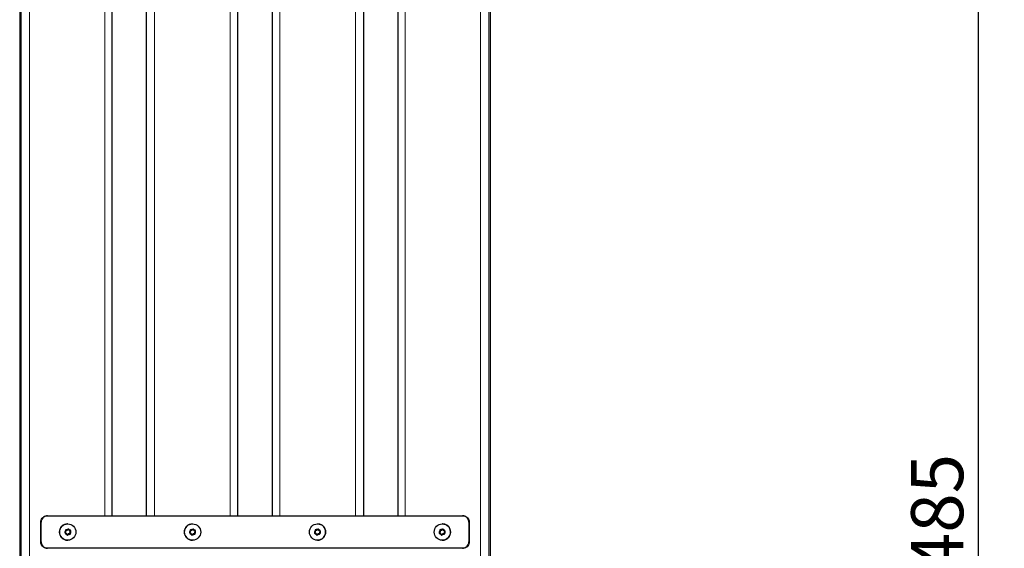
# Model space of a CAD drawing. Units: millimetres. Extents: x 1 to 203, y -93 to 174.
# Drawn here: x 82 to 120, y -54 to -33 of the extents above; entities that cross this region are included whole.
import ezdxf

# ---------------------------------------------------------------- set-up
doc = ezdxf.new("R2010")
doc.units = ezdxf.units.MM
doc.linetypes.add('SLD-Solid', pattern=[0])
doc.layers.add('-FORMAT-', color=7, linetype='SLD-Solid')
doc.styles.add('SLDTEXTSTYLE1', font='TXT', dxfattribs={"width": 0.605})
doc.dimstyles.new('SLDDIMSTYLE4', dxfattribs={"dimtxt": 2, "dimasz": 2.5, "dimexe": 0, "dimexo": 0.0625, "dimgap": 0.5, "dimtad": 1, "dimdec": 1, "dimlfac": 20, "dimrnd": 1e-09, "dimzin": 12, "dimdsep": 46, "dimtxsty": 'SLDTEXTSTYLE1', "dimsah": 1, "dimcen": 0.09, "dimadec": 0, "dimazin": 3, "dimtfac": 1, "dimtdec": 1, "dimtofl": 0, "dimtmove": 0, "dimatfit": 3, "dimfxl": 0, "dimfrac": 2, "dimtolj": 1, "dimtzin": 12, "dimarcsym": 0})

# ---------------------------------------------------------------- blocks, each defined once
blk = doc.blocks.new('_D_18')
at = {"layer": '-FORMAT-'}
for p, q in [((102.547, -16.038), (119.575, -16.038)), ((118.575, -16.038), (118.575, -90.288)), ((102.547, -90.288), (119.575, -90.288))]:
    blk.add_line(p, q, dxfattribs=at)
for points in [[(118.575, -16.038), (118.175, -18.538), (118.975, -18.538)], [(118.575, -90.288), (118.975, -87.788), (118.175, -87.788)]]:
    blk.add_solid(points, dxfattribs=at)
at = {"layer": '-FORMAT-', "insert": (115.996, -56.218), "char_height": 2, "attachment_point": 1, "rotation": 90, "style": 'SLDTEXTSTYLE1'}
blk.add_mtext('1485', dxfattribs=at)

msp = doc.modelspace()

# ---------------------------------------------------------------- linework, layer by layer
at = {"color": 7, "linetype": 'SLD-Solid'}
for p, q in [((81.7592, -16.9127), (81.7592, -89.4127)), ((85.3093, -52.5377), (85.3093, -16.9127)), ((86.6152, -16.9127), (86.6152, -52.5377)), ((90.1336, -52.5377), (90.1336, -16.9127)), ((91.4609, -16.9127), (91.4609, -52.5377)), ((94.9793, -52.5377), (94.9793, -16.9127)), ((96.2851, -16.9127), (96.2851, -52.5377)), ((99.8353, -89.4127), (99.8353, -16.9127)), ((82.8194, -52.5377), (82.8317, -52.5377)), ((82.8317, -52.5377), (98.7627, -52.5377)), ((98.7627, -52.5377), (98.775, -52.5377)), ((82.5702, -53.5377), (82.5702, -52.7877)), ((82.5826, -53.5377), (82.5826, -52.7877)), ((83.6037, -52.8502), (83.5955, -52.8502)), ((88.3975, -52.8502), (88.3948, -52.8502)), ((93.1996, -52.8502), (93.1969, -52.8502)), ((97.9989, -52.8502), (97.9907, -52.8502)), ((99.0119, -52.7877), (99.0119, -53.5377)), ((99.0242, -52.7877), (99.0242, -53.5377)), ((83.5205, -53.162), (83.4973, -53.187)), ((83.4996, -53.1895), (83.4973, -53.187)), ((83.5197, -53.168), (83.4996, -53.1895)), ((83.5026, -53.1993), (83.5033, -53.2068)), ((83.5026, -53.1993), (83.5312, -53.206)), ((83.5033, -53.2068), (83.5365, -53.2145)), ((83.5195, -53.0904), (83.5295, -53.1231)), ((83.522, -53.0923), (83.5195, -53.0904)), ((83.522, -53.0923), (83.5306, -53.1205)), ((83.529, -53.0849), (83.5337, -53.0753)), ((83.5576, -53.0915), (83.529, -53.0849)), ((83.5668, -53.083), (83.5337, -53.0753)), ((83.5656, -53.2418), (83.5756, -53.2744)), ((83.5668, -53.2392), (83.5754, -53.2674)), ((83.5754, -53.2674), (83.5756, -53.2744)), ((83.5853, -53.2697), (83.6053, -53.2482)), ((83.5853, -53.2697), (83.5957, -53.2791)), ((83.5957, -53.2791), (83.6189, -53.2541)), ((83.6242, -53.0557), (83.6041, -53.0773)), ((83.6282, -53.0463), (83.605, -53.0713)), ((83.6242, -53.0557), (83.6282, -53.0463)), ((83.6341, -53.058), (83.6483, -53.051)), ((83.6427, -53.0862), (83.6341, -53.058)), ((83.6583, -53.0836), (83.6483, -53.051)), ((83.6519, -53.2339), (83.6805, -53.2406)), ((83.6571, -53.2425), (83.6902, -53.2501)), ((83.7069, -53.1261), (83.6783, -53.1195)), ((83.6874, -53.2331), (83.6789, -53.2049)), ((83.6805, -53.2406), (83.6902, -53.2501)), ((83.7206, -53.1186), (83.6874, -53.1109)), ((83.6874, -53.2331), (83.7044, -53.235)), ((83.6898, -53.1574), (83.7099, -53.1359)), ((83.7044, -53.235), (83.6944, -53.2024)), ((83.7034, -53.1634), (83.7266, -53.1384)), ((83.7069, -53.1261), (83.7206, -53.1186)), ((83.7099, -53.1359), (83.7266, -53.1384)), ((88.3086, -53.162), (88.2853, -53.187)), ((88.2925, -53.1895), (88.2853, -53.187)), ((88.2955, -53.1993), (88.2914, -53.2068)), ((88.2914, -53.2068), (88.3246, -53.2145)), ((88.3126, -53.168), (88.2925, -53.1895)), ((88.2955, -53.1993), (88.3242, -53.206)), ((88.3077, -53.0904), (88.3176, -53.1231)), ((88.315, -53.0923), (88.3077, -53.0904)), ((88.315, -53.0923), (88.3236, -53.1205)), ((88.322, -53.0849), (88.3218, -53.0753)), ((88.355, -53.083), (88.3218, -53.0753)), ((88.3506, -53.0915), (88.322, -53.0849)), ((88.3539, -53.2418), (88.3638, -53.2744)), ((88.3598, -53.2392), (88.3684, -53.2674)), ((88.3684, -53.2674), (88.3638, -53.2744)), ((88.3784, -53.2697), (88.3985, -53.2482)), ((88.3784, -53.2697), (88.384, -53.2791)), ((88.384, -53.2791), (88.4073, -53.2541)), ((88.4165, -53.0463), (88.3933, -53.0713)), ((88.4173, -53.0557), (88.3973, -53.0773)), ((88.4173, -53.0557), (88.4165, -53.0463)), ((88.4273, -53.058), (88.4367, -53.051)), ((88.4359, -53.0862), (88.4273, -53.058)), ((88.4467, -53.0836), (88.4367, -53.051)), ((88.4451, -53.2339), (88.4738, -53.2406)), ((88.4455, -53.2425), (88.4787, -53.2501)), ((88.5002, -53.1261), (88.4716, -53.1195)), ((88.4808, -53.2331), (88.4722, -53.2049)), ((88.4738, -53.2406), (88.4787, -53.2501)), ((88.5092, -53.1186), (88.4759, -53.1109)), ((88.4808, -53.2331), (88.4929, -53.235)), ((88.4929, -53.235), (88.4829, -53.2024)), ((88.4831, -53.1574), (88.5032, -53.1359)), ((88.4919, -53.1634), (88.5152, -53.1384)), ((88.5002, -53.1261), (88.5092, -53.1186)), ((88.5032, -53.1359), (88.5152, -53.1384)), ((93.1025, -53.162), (93.0792, -53.187)), ((93.0912, -53.1895), (93.0792, -53.187)), ((93.0942, -53.1993), (93.0853, -53.2068)), ((93.0853, -53.2068), (93.1185, -53.2145)), ((93.1113, -53.168), (93.0912, -53.1895)), ((93.0942, -53.1993), (93.1229, -53.206)), ((93.1015, -53.0904), (93.1115, -53.1231)), ((93.1137, -53.0923), (93.1015, -53.0904)), ((93.1137, -53.0923), (93.1223, -53.1205)), ((93.1489, -53.083), (93.1157, -53.0753)), ((93.1206, -53.0849), (93.1157, -53.0753)), ((93.1493, -53.0915), (93.1206, -53.0849)), ((93.1477, -53.2418), (93.1577, -53.2744)), ((93.1671, -53.2674), (93.1577, -53.2744)), ((93.1585, -53.2392), (93.1671, -53.2674)), ((93.1771, -53.2697), (93.1972, -53.2482)), ((93.1771, -53.2697), (93.1779, -53.2791)), ((93.1779, -53.2791), (93.2011, -53.2541)), ((93.2104, -53.0463), (93.1871, -53.0713)), ((93.216, -53.0557), (93.1959, -53.0773)), ((93.216, -53.0557), (93.2104, -53.0463)), ((93.226, -53.058), (93.2306, -53.051)), ((93.2346, -53.0862), (93.226, -53.058)), ((93.2406, -53.0836), (93.2306, -53.051)), ((93.2394, -53.2425), (93.2726, -53.2501)), ((93.2438, -53.2339), (93.2725, -53.2406)), ((93.303, -53.1186), (93.2698, -53.1109)), ((93.2989, -53.1261), (93.2702, -53.1195)), ((93.2794, -53.2331), (93.2708, -53.2049)), ((93.2725, -53.2406), (93.2726, -53.2501)), ((93.2868, -53.235), (93.2768, -53.2024)), ((93.2794, -53.2331), (93.2868, -53.235)), ((93.2818, -53.1574), (93.3019, -53.1359)), ((93.2858, -53.1634), (93.3091, -53.1384)), ((93.2989, -53.1261), (93.303, -53.1186)), ((93.3019, -53.1359), (93.3091, -53.1384)), ((97.891, -53.162), (97.8678, -53.187)), ((97.8846, -53.1895), (97.8678, -53.187)), ((97.8875, -53.1993), (97.8738, -53.2068)), ((97.8738, -53.2068), (97.907, -53.2145)), ((97.9046, -53.168), (97.8846, -53.1895)), ((97.8875, -53.1993), (97.9162, -53.206)), ((97.8901, -53.0904), (97.9, -53.1231)), ((97.907, -53.0923), (97.8901, -53.0904)), ((97.9373, -53.083), (97.9042, -53.0753)), ((97.9139, -53.0849), (97.9042, -53.0753)), ((97.907, -53.0923), (97.9156, -53.1205)), ((97.9426, -53.0915), (97.9139, -53.0849)), ((97.9362, -53.2418), (97.9461, -53.2744)), ((97.9603, -53.2674), (97.9461, -53.2744)), ((97.9517, -53.2392), (97.9603, -53.2674)), ((97.9662, -53.2791), (97.9895, -53.2541)), ((97.9702, -53.2697), (97.9662, -53.2791)), ((97.9702, -53.2697), (97.9903, -53.2482)), ((97.9987, -53.0463), (97.9755, -53.0713)), ((98.0091, -53.0557), (97.9891, -53.0773)), ((98.0091, -53.0557), (97.9987, -53.0463)), ((98.0288, -53.0836), (98.0188, -53.051)), ((98.0191, -53.058), (98.0188, -53.051)), ((98.0276, -53.0862), (98.0191, -53.058)), ((98.0276, -53.2425), (98.0608, -53.2501)), ((98.0368, -53.2339), (98.0654, -53.2406)), ((98.0911, -53.1186), (98.0579, -53.1109)), ((98.0654, -53.2406), (98.0608, -53.2501)), ((98.0918, -53.1261), (98.0632, -53.1195)), ((98.0724, -53.2331), (98.0638, -53.2049)), ((98.0749, -53.235), (98.0649, -53.2024)), ((98.0724, -53.2331), (98.0749, -53.235)), ((98.0739, -53.1634), (98.0971, -53.1384)), ((98.0748, -53.1574), (98.0948, -53.1359)), ((98.0918, -53.1261), (98.0911, -53.1186)), ((98.0948, -53.1359), (98.0971, -53.1384)), ((83.5955, -53.4752), (83.6037, -53.4752)), ((88.3948, -53.4752), (88.3975, -53.4752)), ((93.1969, -53.4752), (93.1996, -53.4752)), ((97.9907, -53.4752), (97.9989, -53.4752)), ((82.8317, -53.7877), (82.8194, -53.7877)), ((98.7627, -53.7877), (82.8317, -53.7877)), ((98.775, -53.7877), (98.7627, -53.7877))]:
    msp.add_line(p, q, dxfattribs=at)
at = {"color": 8, "linetype": 'SLD-Solid', "lineweight": 18}
for p, q in [((81.76, -89.4127), (81.76, -16.9127)), ((81.8176, -89.4127), (81.8176, -16.9127)), ((82.1385, -89.4127), (82.1385, -16.9127)), ((85.031, -52.5377), (85.031, -16.9127)), ((86.6152, -52.5377), (86.6152, -16.9127)), ((86.6345, -52.5377), (86.6345, -16.9127)), ((86.9416, -52.5377), (86.9416, -16.9127)), ((89.8408, -52.5377), (89.8408, -16.9127)), ((91.7536, -52.5377), (91.7536, -16.9127)), ((94.6528, -52.5377), (94.6528, -16.9127)), ((94.9599, -52.5377), (94.9599, -16.9127)), ((94.9792, -52.5377), (94.9792, -16.9127)), ((96.5635, -52.5377), (96.5635, -16.9127)), ((99.4559, -89.4127), (99.4559, -16.9127)), ((99.7768, -89.4127), (99.7768, -16.9127)), ((99.8345, -89.4127), (99.8345, -16.9127)), ((82.5826, -52.7877), (82.5702, -52.7877)), ((99.0242, -52.7877), (99.0119, -52.7877)), ((83.5197, -53.168), (83.5205, -53.162)), ((83.5306, -53.1205), (83.5295, -53.1231)), ((83.5312, -53.206), (83.5365, -53.2145)), ((83.5576, -53.0915), (83.5668, -53.083)), ((83.5668, -53.2392), (83.5656, -53.2418)), ((83.6041, -53.0773), (83.605, -53.0713)), ((83.6053, -53.2482), (83.6189, -53.2541)), ((83.6427, -53.0862), (83.6583, -53.0836)), ((83.6519, -53.2339), (83.6571, -53.2425)), ((83.6783, -53.1195), (83.6874, -53.1109)), ((83.6789, -53.2049), (83.6944, -53.2024)), ((83.6898, -53.1574), (83.7034, -53.1634)), ((88.3126, -53.168), (88.3086, -53.162)), ((88.3236, -53.1205), (88.3176, -53.1231)), ((88.3242, -53.206), (88.3246, -53.2145)), ((88.3506, -53.0915), (88.355, -53.083)), ((88.3598, -53.2392), (88.3539, -53.2418)), ((88.3973, -53.0773), (88.3933, -53.0713)), ((88.3985, -53.2482), (88.4073, -53.2541)), ((88.4359, -53.0862), (88.4467, -53.0836)), ((88.4451, -53.2339), (88.4455, -53.2425)), ((88.4716, -53.1195), (88.4759, -53.1109)), ((88.4722, -53.2049), (88.4829, -53.2024)), ((88.4831, -53.1574), (88.4919, -53.1634)), ((93.1113, -53.168), (93.1025, -53.162)), ((93.1223, -53.1205), (93.1115, -53.1231)), ((93.1229, -53.206), (93.1185, -53.2145)), ((93.1585, -53.2392), (93.1477, -53.2418)), ((93.1493, -53.0915), (93.1489, -53.083)), ((93.1959, -53.0773), (93.1871, -53.0713)), ((93.1972, -53.2482), (93.2011, -53.2541)), ((93.2346, -53.0862), (93.2406, -53.0836)), ((93.2438, -53.2339), (93.2394, -53.2425)), ((93.2702, -53.1195), (93.2698, -53.1109)), ((93.2708, -53.2049), (93.2768, -53.2024)), ((93.2818, -53.1574), (93.2858, -53.1634)), ((97.9046, -53.168), (97.891, -53.162)), ((97.9156, -53.1205), (97.9, -53.1231)), ((97.9162, -53.206), (97.907, -53.2145)), ((97.9517, -53.2392), (97.9362, -53.2418)), ((97.9426, -53.0915), (97.9373, -53.083)), ((97.9891, -53.0773), (97.9755, -53.0713)), ((97.9903, -53.2482), (97.9895, -53.2541)), ((98.0276, -53.0862), (98.0288, -53.0836)), ((98.0368, -53.2339), (98.0276, -53.2425)), ((98.0632, -53.1195), (98.0579, -53.1109)), ((98.0638, -53.2049), (98.0649, -53.2024)), ((98.0748, -53.1574), (98.0739, -53.1634)), ((82.5702, -53.5377), (82.5826, -53.5377)), ((99.0119, -53.5377), (99.0242, -53.5377))]:
    msp.add_line(p, q, dxfattribs=at)
at = {"color": 7, "linetype": 'SLD-Solid'}
for centre, radius in [((83.6031, -53.1632), 0.3122), ((88.3975, -53.1628), 0.3125), ((93.1968, -53.1628), 0.3125), ((97.99, -53.1632), 0.3122)]:
    msp.add_circle(centre, radius, dxfattribs=at)
for centre, radius, start, end in [((83.5961, -53.1627), 0.3125, 90.10633, 269.89367), ((88.3949, -53.1627), 0.3125, 90.0118, 269.9882), ((93.1995, -53.1627), 0.3125, 316.98304, 89.98574), ((97.9982, -53.1628), 0.3125, 317.00014, 89.8716), ((83.6125, -53.1627), 0.1177, 191.88776, 201.9907), ((83.6052, -53.1627), 0.109, 194.24545, 199.63302), ((83.6122, -53.1625), 0.1174, 131.99396, 142.11689), ((83.4839, -53.1347), 0.0488, 317.07921, 16.94812), ((83.4911, -53.1347), 0.0401, 317.07921, 16.94812), ((83.605, -53.1625), 0.1086, 134.3563, 139.75454), ((83.5202, -53.2534), 0.0487, 16.90143, 76.91135), ((83.5274, -53.2534), 0.0399, 16.90143, 76.91135), ((83.5686, -53.0442), 0.0485, 256.96212, 317.08326), ((83.5758, -53.0442), 0.0398, 256.96212, 317.08326), ((83.6047, -53.1632), 0.1082, 254.24215, 259.65403), ((83.612, -53.1633), 0.1169, 251.87385, 262.02233), ((83.6409, -53.2812), 0.0485, 76.96212, 137.08326), ((83.6481, -53.2813), 0.0398, 76.96212, 137.08326), ((83.6047, -53.1622), 0.1082, 74.24215, 79.65403), ((83.6119, -53.1621), 0.1169, 71.87385, 82.02233), ((83.6893, -53.072), 0.0487, 196.90143, 256.91135), ((83.6965, -53.072), 0.0399, 196.90143, 256.91135), ((83.7256, -53.1907), 0.0488, 137.07921, 196.94812), ((83.6045, -53.1629), 0.1086, 314.3563, 319.75454), ((83.6117, -53.1629), 0.1174, 311.99396, 322.11689), ((83.7328, -53.1907), 0.0401, 137.07921, 196.94812), ((83.6042, -53.1627), 0.109, 14.24545, 19.63302), ((83.6114, -53.1627), 0.1177, 11.88776, 21.9907), ((88.4003, -53.1627), 0.1175, 191.91511, 202.03746), ((88.3979, -53.1627), 0.1088, 194.27732, 199.67525), ((88.4003, -53.1627), 0.1175, 131.9269, 142.05147), ((88.2793, -53.1347), 0.04, 316.99183, 16.97727), ((88.2769, -53.1347), 0.0488, 316.99183, 16.97727), ((88.3979, -53.1627), 0.1087, 134.28962, 139.68875), ((88.3132, -53.2535), 0.0487, 16.97209, 76.9732), ((88.3156, -53.2535), 0.04, 16.97209, 76.9732), ((88.3616, -53.044), 0.0487, 256.97883, 316.99227), ((88.364, -53.044), 0.04, 256.97883, 316.99227), ((88.4003, -53.1628), 0.1174, 251.91357, 262.04098), ((88.3979, -53.1628), 0.1087, 254.27696, 259.67759), ((88.4341, -53.2814), 0.0487, 76.97883, 136.99227), ((88.4365, -53.2814), 0.04, 76.97883, 136.99227), ((88.4003, -53.1626), 0.1174, 71.91357, 82.04098), ((88.3979, -53.1627), 0.1087, 74.27696, 79.67759), ((88.4825, -53.072), 0.0487, 196.97209, 256.9732), ((88.4849, -53.072), 0.04, 196.97209, 256.9732), ((88.5188, -53.1907), 0.0488, 136.99183, 196.97727), ((88.3978, -53.1627), 0.1087, 314.28962, 319.68875), ((88.4002, -53.1627), 0.1175, 311.9269, 322.05147), ((88.5212, -53.1907), 0.04, 136.99183, 196.97727), ((88.3978, -53.1627), 0.1088, 14.27732, 19.67525), ((88.4002, -53.1627), 0.1175, 11.91511, 22.03746), ((93.1942, -53.1627), 0.1175, 191.9151, 202.03746), ((93.1966, -53.1627), 0.1088, 194.27731, 199.67525), ((93.1942, -53.1627), 0.1175, 131.9269, 142.05148), ((93.0732, -53.1347), 0.04, 316.99184, 16.97727), ((93.0756, -53.1347), 0.0488, 316.99184, 16.97727), ((93.1966, -53.1627), 0.1087, 134.28963, 139.68876), ((93.1095, -53.2535), 0.04, 16.97208, 76.97319), ((93.1119, -53.2535), 0.0487, 16.97208, 76.97319), ((93.1579, -53.044), 0.04, 256.97882, 316.99228), ((93.1603, -53.044), 0.0487, 256.97882, 316.99228), ((93.1941, -53.1628), 0.1174, 251.91357, 262.04098), ((93.1966, -53.1628), 0.1087, 254.27695, 259.67759), ((93.2328, -53.2814), 0.0487, 76.97882, 136.99228), ((93.2304, -53.2814), 0.04, 76.97882, 136.99228), ((93.1941, -53.1626), 0.1174, 71.91357, 82.04098), ((93.1965, -53.1627), 0.1087, 74.27695, 79.67759), ((93.2812, -53.072), 0.0487, 196.97208, 256.97319), ((93.2788, -53.072), 0.04, 196.97208, 256.97319), ((93.3175, -53.1907), 0.0488, 136.99184, 196.97727), ((93.1965, -53.1627), 0.1087, 314.28963, 319.68876), ((93.1941, -53.1627), 0.1175, 311.9269, 322.05148), ((93.3151, -53.1907), 0.04, 136.99184, 196.97727), ((93.1965, -53.1627), 0.1088, 14.27731, 19.67525), ((93.1941, -53.1627), 0.1175, 11.9151, 22.03746), ((97.983, -53.1627), 0.1177, 191.88775, 201.99068), ((97.9902, -53.1627), 0.109, 194.24543, 199.633), ((97.9827, -53.1625), 0.1174, 131.99399, 142.11691), ((97.8617, -53.1347), 0.0401, 317.07924, 16.94811), ((97.8688, -53.1347), 0.0488, 317.07924, 16.94811), ((97.9899, -53.1625), 0.1086, 134.35633, 139.75457), ((97.8979, -53.2534), 0.0399, 16.9014, 76.91133), ((97.9051, -53.2534), 0.0487, 16.9014, 76.91133), ((97.9463, -53.0442), 0.0398, 256.96211, 317.0833), ((97.9535, -53.0442), 0.0485, 256.96211, 317.0833), ((97.9825, -53.1633), 0.1169, 251.87383, 262.02232), ((97.9897, -53.1632), 0.1082, 254.24213, 259.65402), ((98.0186, -53.2813), 0.0398, 76.96211, 137.0833), ((98.0258, -53.2812), 0.0485, 76.96211, 137.0833), ((97.9825, -53.1621), 0.1169, 71.87383, 82.02232), ((97.9897, -53.1622), 0.1082, 74.24213, 79.65402), ((98.0742, -53.072), 0.0487, 196.9014, 256.91133), ((98.067, -53.072), 0.0399, 196.9014, 256.91133), ((97.9822, -53.1629), 0.1174, 311.99399, 322.11691), ((98.1105, -53.1907), 0.0488, 137.07924, 196.94811), ((98.1033, -53.1907), 0.0401, 137.07924, 196.94811), ((97.9895, -53.1629), 0.1086, 314.35633, 319.75457), ((97.9819, -53.1627), 0.1177, 11.88775, 21.99068), ((97.9892, -53.1627), 0.109, 14.24543, 19.633), ((93.1996, -53.1628), 0.3124, 270.00131, 316.99175), ((97.9988, -53.1639), 0.3113, 270.0118, 317.07847)]:
    msp.add_arc(centre, radius, start, end, dxfattribs=at)
at = {"color": 8, "linetype": 'SLD-Solid', "lineweight": 18}
for centre, radius, start, end in [((83.6125, -53.1627), 0.1177, 142.13172, 191.89561), ((83.6121, -53.1629), 0.1173, 201.96457, 251.84821), ((83.612, -53.1622), 0.117, 82.03363, 132.01174), ((83.6119, -53.1632), 0.117, 262.03363, 312.01174), ((83.6118, -53.1625), 0.1173, 21.96457, 71.84821), ((83.6114, -53.1627), 0.1177, 322.13172, 11.89561), ((88.4003, -53.1627), 0.1175, 142.05312, 191.91598), ((88.4003, -53.1627), 0.1175, 202.03456, 251.91073), ((88.4003, -53.1627), 0.1174, 82.04223, 131.92886), ((88.4003, -53.1628), 0.1174, 262.04223, 311.92886), ((88.4003, -53.1627), 0.1175, 22.03456, 71.91073), ((88.4002, -53.1627), 0.1175, 322.05312, 11.91598), ((93.1942, -53.1627), 0.1175, 142.05314, 191.91598), ((93.1942, -53.1627), 0.1175, 202.03455, 251.91072), ((93.1941, -53.1627), 0.1174, 82.04223, 131.92887), ((93.1941, -53.1628), 0.1174, 262.04223, 311.92887), ((93.1941, -53.1627), 0.1175, 22.03455, 71.91072), ((93.1941, -53.1627), 0.1175, 322.05314, 11.91598), ((97.983, -53.1627), 0.1177, 142.13175, 191.8956), ((97.9826, -53.1629), 0.1173, 201.96454, 251.84819), ((97.9825, -53.1622), 0.117, 82.03363, 132.01178), ((97.9825, -53.1632), 0.117, 262.03363, 312.01178), ((97.9823, -53.1625), 0.1173, 21.96454, 71.84819), ((97.9819, -53.1627), 0.1177, 322.13175, 11.8956)]:
    msp.add_arc(centre, radius, start, end, dxfattribs=at)
at = {"color": 7, "linetype": 'SLD-Solid'}
for points, knots in [([(82.5702, -52.7877), (82.573, -52.7596), (82.5785, -52.7034), (82.6214, -52.6285), (82.6847, -52.5719), (82.7547, -52.542), (82.801, -52.5389), (82.8194, -52.5377)], [0, 0, 0, 0, 0.2146937, 0.4293874, 0.6440811, 0.8587745, 1, 1, 1, 1]), ([(82.8317, -52.5377), (82.8037, -52.5405), (82.7477, -52.546), (82.673, -52.5891), (82.6167, -52.6525), (82.5868, -52.7228), (82.5838, -52.7693), (82.5826, -52.7877)], [0, 0, 0, 0, 0.2146937, 0.4293874, 0.6440807, 0.8587742, 1, 1, 1, 1]), ([(99.0119, -52.7877), (99.0091, -52.7596), (99.0036, -52.7034), (98.9606, -52.6285), (98.8974, -52.5719), (98.8273, -52.542), (98.781, -52.5389), (98.7627, -52.5377)], [0, 0, 0, 0, 0.2146937, 0.4293874, 0.6440811, 0.8587745, 1, 1, 1, 1]), ([(98.775, -52.5377), (98.803, -52.5405), (98.8591, -52.546), (98.9337, -52.5891), (98.9901, -52.6525), (99.0199, -52.7228), (99.023, -52.7693), (99.0242, -52.7877)], [0, 0, 0, 0, 0.2146937, 0.4293874, 0.6440807, 0.8587742, 1, 1, 1, 1]), ([(82.8194, -53.7877), (82.7914, -53.7849), (82.7354, -53.7794), (82.6607, -53.7363), (82.6043, -53.6729), (82.5745, -53.6026), (82.5714, -53.5561), (82.5702, -53.5377)], [0, 0, 0, 0, 0.2146937, 0.4293874, 0.6440807, 0.8587742, 1, 1, 1, 1]), ([(82.5826, -53.5377), (82.5853, -53.5658), (82.5908, -53.622), (82.6338, -53.6969), (82.697, -53.7535), (82.7671, -53.7834), (82.8134, -53.7865), (82.8317, -53.7877)], [0, 0, 0, 0, 0.2146937, 0.4293874, 0.6440811, 0.8587745, 1, 1, 1, 1]), ([(98.7627, -53.7877), (98.7907, -53.7849), (98.8467, -53.7794), (98.9214, -53.7363), (98.9777, -53.6729), (99.0076, -53.6026), (99.0106, -53.5561), (99.0119, -53.5377)], [0, 0, 0, 0, 0.2146937, 0.4293874, 0.6440807, 0.8587742, 1, 1, 1, 1]), ([(99.0242, -53.5377), (99.0214, -53.5658), (99.0159, -53.622), (98.973, -53.6969), (98.9097, -53.7535), (98.8397, -53.7834), (98.7934, -53.7865), (98.775, -53.7877)], [0, 0, 0, 0, 0.2146937, 0.4293874, 0.6440811, 0.8587745, 1, 1, 1, 1])]:
    msp.add_open_spline(points, degree=3, knots=knots, dxfattribs=at)

# ---------------------------------------------------------------- dimensions: what is measured, and where the dimension line sits
at = {"layer": '-FORMAT-'}
dim = msp.add_linear_dim(base=(118.5745, -90.2877), p1=(101.5466, -16.0377), p2=(101.5466, -90.2877), angle=90, dimstyle='SLDDIMSTYLE4', dxfattribs=at)
dim.commit()
dim.dimension.update_dxf_attribs({"geometry": '_D_18', "text_midpoint": (118.5745, -53.1627), "dimtype": 160})

doc.saveas('drawing.dxf')
